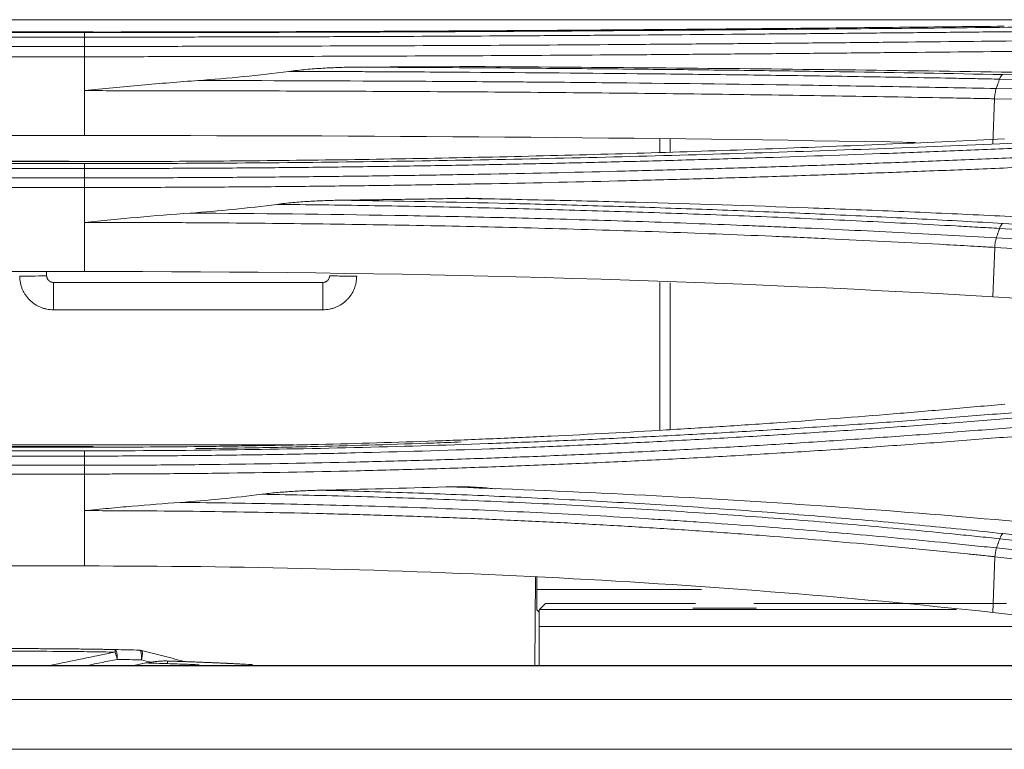
# Model space of a CAD drawing. Units: millimetres. Extents: x 328 to 661, y -14 to 224.
# Drawn here: x 441 to 443, y 138 to 139 of the extents above; entities that cross this region are included whole.
import ezdxf

# ---------------------------------------------------------------- set-up
doc = ezdxf.new("R2010")
doc.units = ezdxf.units.MM
doc.layers.add('1', color=7, linetype='Continuous', true_color=0xffffff)

msp = doc.modelspace()

# ---------------------------------------------------------------- linework, layer by layer
at = {"layer": '1', "color": 3, "linetype": 'Continuous', "lineweight": 13}
for p, q in [((435.018928, 139.207015), (445.430012, 139.207015)), ((441.516949, 139.185087), (440.223998, 139.185087)), ((441.543998, 139.185055), (440.223998, 139.185055)), ((440.223998, 139.183989), (441.543998, 139.183989)), ((441.559238, 139.185087), (441.516949, 139.185087)), ((441.543998, 139.176005), (438.903998, 139.176005)), ((438.903998, 139.159346), (441.543998, 139.159346)), ((441.543998, 139.14102), (438.903998, 139.14102)), ((441.543998, 139.14102), (441.543998, 139.080599)), ((441.543998, 139.080593), (441.543998, 139.000612)), ((443.164399, 139.06617), (443.161343, 138.985533)), ((440.394317, 139.000612), (441.543998, 139.000612)), ((441.516949, 138.954684), (440.223998, 138.954684)), ((441.543998, 138.954299), (440.223998, 138.954299)), ((440.223998, 138.950695), (441.543998, 138.950695)), ((441.543998, 138.941871), (438.903998, 138.941871)), ((438.903998, 138.92515), (441.543998, 138.92515)), ((441.543998, 138.90802), (438.903998, 138.90802)), ((441.543998, 138.90802), (441.543998, 138.845977)), ((441.543998, 138.845977), (441.543998, 138.758426)), ((443.164669, 138.80133), (443.161377, 138.713234)), ((440.394317, 138.758426), (441.543998, 138.758426)), ((441.476695, 138.758427), (441.476695, 138.750977)), ((441.488695, 138.738977), (441.488695, 138.690139)), ((441.968695, 138.738977), (441.968695, 138.690139)), ((441.51695, 138.446678), (440.223998, 138.446678)), ((441.543998, 138.445395), (440.223998, 138.445395)), ((441.559238, 138.446678), (441.51695, 138.446678)), ((441.543998, 138.429613), (438.903998, 138.429613)), ((440.223998, 138.43902), (441.543998, 138.43902)), ((438.903998, 138.413187), (441.543998, 138.413187)), ((441.543998, 138.397545), (438.903998, 138.397545)), ((441.543998, 138.397545), (441.543998, 138.332381)), ((441.543998, 138.332381), (441.543998, 138.233784)), ((443.165105, 138.250258), (443.161461, 138.150981)), ((440.394317, 138.233784), (441.543998, 138.233784)), ((442.346895, 138.214145), (442.345921, 138.056519)), ((442.349418, 138.155766), (442.349418, 138.214081)), ((442.349435, 138.191813), (442.642599, 138.191813)), ((442.364826, 138.166985), (442.353912, 138.156071)), ((442.631983, 138.166985), (442.364826, 138.166985)), ((443.18582, 138.166985), (442.736013, 138.166985)), ((442.349418, 138.155766), (442.353645, 138.15154)), ((442.353912, 138.156071), (443.096932, 138.156071)), ((442.627431, 138.158724), (442.740565, 138.158724)), ((443.380673, 138.126076), (442.353398, 138.126076)), ((442.353398, 138.056505), (442.353398, 138.126076)), ((472.663457, 138.056513), (424.104538, 138.056513)), ((472.663457, 138.05602), (424.104538, 138.05602)), ((424.121772, 137.995672), (472.646224, 137.995672)), ((472.646224, 137.90715), (424.121772, 137.90715))]:
    msp.add_line(p, q, dxfattribs=at)
msp.add_arc((441.641521, 138.065921), 0.018, 76.207229, 88.534845, dxfattribs=at)
for centre, major_axis, ratio, start_param, end_param in [((441.428695, 138.750977), (-0.048, 0), 0.01745241, 1.57079633, 3.14159265), ((442.028695, 138.750977), (-0.048, 0), 0.01745241, 0, 1.57079633), ((442.353922, 138.126076), (0, 0.03), 0.01745506, 0.55709502, 1.57079633), ((442.353922, 138.126076), (0, 0.03), 0.01745506, 0.01745329, 0.55709502), ((441.59826, 138.066898), (-0.000359, -0.017996), 0.00741067, 3.14217635, 3.87501469), ((441.59826, 138.066898), (-0.003588, 0.017639), 0.22934503, 4.6965285, 5.52482965), ((441.59826, 138.066898), (-0.000357, -0.017996), 0.22737039, 1.60547765, 3.14099328), ((441.641521, 138.065921), (0.000456, 0.017994), 0.22762273, 4.74737217, 6.28228034), ((441.641521, 138.065921), (-0.004291, -0.017481), 0.21549228, 1.6536763, 3.14097244)]:
    msp.add_ellipse(centre, major_axis=major_axis, ratio=ratio, start_param=start_param, end_param=end_param, dxfattribs=at)
for points, knots in [([(441.543998, 139.183989), (441.624742, 139.183986), (441.705227, 139.18406), (441.865685, 139.184359), (442.025634, 139.184809), (442.264044, 139.185906), (442.500953, 139.187388), (442.657895, 139.188598), (442.814336, 139.189898), (442.892307, 139.190593), (443.047745, 139.192048), (443.125212, 139.192808), (443.279638, 139.194367), (443.356596, 139.195165), (443.433294, 139.195967)], [0, 0, 0, 0, 0.125, 0.125, 0.25, 0.375, 0.5, 0.625, 0.625, 0.75, 0.75, 0.875, 0.875, 1, 1, 1, 1]), ([(443.181769, 139.195401), (443.148797, 139.195046), (443.115716, 139.194694), (443.049349, 139.193995), (443.016075, 139.193649), (442.915983, 139.192627), (442.848896, 139.191965), (442.764592, 139.191176), (442.747709, 139.19102), (442.713898, 139.190713), (442.696968, 139.190561), (442.646138, 139.190112), (442.612187, 139.189822), (442.510145, 139.188982), (442.441862, 139.188462), (442.339058, 139.187755), (442.304719, 139.187532), (442.235976, 139.187112), (442.201566, 139.186914), (442.098223, 139.186365), (442.029174, 139.186054), (441.942672, 139.185741), (441.92536, 139.185682), (441.890733, 139.185572), (441.838784, 139.185419), (441.786805, 139.185301), (441.682811, 139.185112), (441.61343, 139.185051), (441.543998, 139.185055)], [0, 0, 0, 0, 0.0625, 0.0625, 0.125, 0.125, 0.25, 0.25, 0.28125, 0.28125, 0.3125, 0.3125, 0.375, 0.375, 0.5, 0.5, 0.5625, 0.5625, 0.625, 0.625, 0.75, 0.75, 0.78125, 0.78125, 0.8125, 0.875, 0.875, 1, 1, 1, 1]), ([(443.439393, 139.188142), (443.434625, 139.188091), (443.429851, 139.188041), (443.420304, 139.18794), (443.405978, 139.187789), (443.372512, 139.187436), (443.305432, 139.186732), (443.247679, 139.186135), (443.170447, 139.185346), (443.131714, 139.184956), (443.054036, 139.184189), (442.976175, 139.183434), (442.878392, 139.182531), (442.819517, 139.182011), (442.780221, 139.181669), (442.760549, 139.181501), (442.662103, 139.180675), (442.583075, 139.180059), (442.464126, 139.179221), (442.424406, 139.178956), (442.34484, 139.178457), (442.305014, 139.178222), (442.185406, 139.177568), (442.105494, 139.177199), (441.985367, 139.176751), (441.945298, 139.17662), (441.865132, 139.176396), (441.784928, 139.176208), (441.704652, 139.176096), (441.644416, 139.17604), (441.624333, 139.176026), (441.594208, 139.176013), (441.579145, 139.176008), (441.564082, 139.176006), (441.55404, 139.176005), (441.549017, 139.176005), (441.543998, 139.176005)], [0, 0, 0, 0, 0.0078125, 0.0078125, 0.015625, 0.03125, 0.0625, 0.125, 0.125, 0.1875, 0.1875, 0.25, 0.3125, 0.34375, 0.34375, 0.375, 0.375, 0.5, 0.5, 0.5625, 0.5625, 0.625, 0.625, 0.75, 0.75, 0.8125, 0.8125, 0.875, 0.9375, 0.9375, 0.96875, 0.96875, 0.984375, 0.9921875, 0.9921875, 1, 1, 1, 1]), ([(441.543998, 139.176005), (441.543998, 139.17839), (441.543998, 139.180319), (441.543998, 139.183035), (441.543998, 139.183822), (441.543998, 139.183989)], [0, 0, 0, 0, 0.5, 0.5, 1, 1, 1, 1]), ([(441.54399, 139.159346), (441.543992, 139.156964), (441.543995, 139.154128), (441.544, 139.147893), (441.544003, 139.144494), (441.544006, 139.14102)], [0, 0, 0, 0, 0.5, 0.5, 1, 1, 1, 1]), ([(441.543998, 139.159346), (441.584305, 139.159378), (441.644757, 139.159437), (441.705194, 139.159521), (441.745481, 139.159583), (441.765625, 139.159617), (441.866287, 139.159804), (442.027043, 139.160213), (442.267262, 139.161239), (442.426792, 139.162219), (442.546207, 139.16306), (442.58595, 139.163357), (442.66528, 139.163983), (442.744445, 139.16464), (442.842992, 139.165527), (442.901936, 139.166084), (442.941191, 139.16646), (442.9608, 139.16665), (443.058721, 139.167609), (443.136621, 139.168406), (443.252826, 139.169594), (443.310767, 139.170186), (443.368468, 139.170764), (443.406882, 139.171145), (443.426066, 139.171333), (443.445217, 139.171518)], [0, 0, 0, 0, 0.0625, 0.09375, 0.09375, 0.125, 0.125, 0.25, 0.375, 0.5, 0.5, 0.5625, 0.5625, 0.625, 0.6875, 0.71875, 0.71875, 0.75, 0.75, 0.875, 0.875, 0.9375, 0.96875, 0.96875, 1, 1, 1, 1]), ([(443.448258, 139.153013), (443.445862, 139.152991), (443.443461, 139.152968), (443.438663, 139.152922), (443.431465, 139.152853), (443.41466, 139.152692), (443.381016, 139.152367), (443.313589, 139.151704), (443.255553, 139.151121), (443.139159, 139.149952), (443.061133, 139.149168), (442.963053, 139.148222), (442.943413, 139.148035), (442.904094, 139.147665), (442.845056, 139.147116), (442.746351, 139.146241), (442.667059, 139.145593), (442.587602, 139.144976), (442.547796, 139.144683), (442.42819, 139.143854), (442.268406, 139.142887), (442.027807, 139.141876), (441.866796, 139.141473), (441.765975, 139.141288), (441.745799, 139.141254), (441.705448, 139.141193), (441.665093, 139.141138), (441.614642, 139.141082), (441.579321, 139.141049), (441.56166, 139.141034), (441.554091, 139.141028), (441.549044, 139.141024), (441.546519, 139.141022), (441.543998, 139.14102)], [0, 0, 0, 0, 0.00390625, 0.00390625, 0.0078125, 0.015625, 0.03125, 0.0625, 0.125, 0.125, 0.25, 0.25, 0.28125, 0.28125, 0.3125, 0.375, 0.4375, 0.4375, 0.5, 0.5, 0.625, 0.75, 0.875, 0.875, 0.90625, 0.90625, 0.9375, 0.96875, 0.984375, 0.9921875, 0.99609375, 0.99609375, 1, 1, 1, 1]), ([(441.746456, 139.098623), (441.773499, 139.100568), (441.800496, 139.102905), (441.854401, 139.108355), (441.881299, 139.111468), (441.908135, 139.114961)], [0, 0, 0, 0, 0.5, 0.5, 1, 1, 1, 1]), ([(441.908135, 139.114961), (441.918168, 139.116267), (441.928226, 139.11734), (441.948373, 139.119166), (441.958464, 139.119915), (441.978648, 139.12113), (441.988746, 139.121596), (442.008951, 139.122249), (442.019059, 139.122436), (442.029172, 139.122476)], [0, 0, 0, 0, 0.25, 0.25, 0.5, 0.5, 0.75, 0.75, 1, 1, 1, 1]), ([(443.173237, 139.101056), (443.166843, 139.101188), (443.160439, 139.101319), (443.147628, 139.101579), (443.128402, 139.101965), (443.08346, 139.102841), (443.019029, 139.104028), (442.967244, 139.10491), (442.915338, 139.105759), (442.889321, 139.106168), (442.811121, 139.107349), (442.758795, 139.108074), (442.680018, 139.109076), (442.653712, 139.109396), (442.601002, 139.110009), (442.574597, 139.110301), (442.442447, 139.111698), (442.336243, 139.112604), (442.176213, 139.113689), (442.122749, 139.114004), (442.055768, 139.114344), (442.042364, 139.114409), (442.015541, 139.114534), (442.00212, 139.114594), (441.961855, 139.114765), (441.935, 139.114868), (441.908135, 139.114961)], [0, 0, 0, 0, 0.015625, 0.015625, 0.03125, 0.0625, 0.125, 0.1875, 0.1875, 0.25, 0.25, 0.375, 0.375, 0.4375, 0.4375, 0.5, 0.5, 0.75, 0.75, 0.875, 0.875, 0.90625, 0.90625, 0.9375, 0.9375, 1, 1, 1, 1]), ([(442.029172, 139.122476), (442.046652, 139.122544), (442.064131, 139.122615), (442.099067, 139.122766), (442.151442, 139.123002), (442.203731, 139.123269), (442.238553, 139.123461)], [0, 0, 0, 0, 0.25, 0.25, 0.5, 1, 1, 1, 1]), ([(442.029172, 139.122476), (442.1269, 139.122027), (442.224226, 139.121438), (442.369617, 139.12032), (442.417981, 139.119908), (442.490376, 139.119228), (442.514483, 139.118991), (442.562646, 139.118495), (442.586707, 139.118237), (442.658786, 139.117427), (442.70668, 139.116843), (442.802151, 139.11558), (442.849731, 139.1149), (442.99197, 139.112708), (443.086001, 139.111042), (443.179226, 139.109135)], [0, 0, 0, 0, 0.25, 0.25, 0.375, 0.375, 0.4375, 0.4375, 0.5, 0.5, 0.625, 0.625, 0.75, 0.75, 1, 1, 1, 1]), ([(443.43535, 139.108915), (443.337277, 139.110924), (443.23878, 139.112687), (443.040955, 139.1158), (442.941628, 139.11715), (442.742152, 139.1195), (442.541856, 139.1215), (442.339927, 139.122896), (442.238553, 139.123461)], [0, 0, 0, 0, 0.25, 0.25, 0.5, 0.5, 0.75, 1, 1, 1, 1]), ([(443.173226, 139.101057), (443.174061, 139.103435), (443.175018, 139.105369), (443.177063, 139.108116), (443.17815, 139.10893), (443.179238, 139.109134)], [0, 0, 0, 0, 0.5, 0.5, 1, 1, 1, 1]), ([(441.543998, 139.080593), (441.577721, 139.083946), (441.611445, 139.087234), (441.678923, 139.093356), (441.712679, 139.096195), (441.746456, 139.098623)], [0, 0, 0, 0, 0.5, 0.5, 1, 1, 1, 1]), ([(441.746456, 139.098623), (441.867023, 139.098398), (441.987231, 139.098043), (442.166998, 139.097129), (442.22683, 139.096762), (442.301505, 139.096214), (442.316434, 139.0961), (442.346281, 139.095863), (442.3612, 139.09574), (442.405929, 139.095356), (442.435706, 139.095082), (442.584349, 139.093619), (442.702365, 139.092144), (442.878059, 139.08951), (442.936335, 139.088563), (443.023311, 139.087056), (443.052231, 139.086539), (443.109926, 139.085478), (443.138704, 139.084935), (443.167407, 139.084381)], [0, 0, 0, 0, 0.25, 0.25, 0.375, 0.375, 0.40625, 0.40625, 0.4375, 0.4375, 0.5, 0.5, 0.75, 0.75, 0.875, 0.875, 0.9375, 0.9375, 1, 1, 1, 1]), ([(443.164399, 139.06617), (443.160319, 139.066248), (443.156232, 139.066326), (443.14806, 139.066482), (443.135797, 139.066715), (443.107154, 139.067255), (443.049747, 139.068312), (442.967387, 139.06976), (442.901123, 139.07084), (442.83467, 139.071878), (442.801343, 139.072376), (442.701165, 139.073801), (442.634092, 139.074659), (442.533048, 139.0758), (442.499294, 139.076156), (442.43164, 139.07682), (442.397751, 139.077128), (442.295919, 139.07798), (442.159925, 139.078924), (441.955288, 139.07983), (441.818437, 139.080168), (441.715641, 139.080361), (441.664203, 139.080442), (441.604123, 139.080521), (441.574066, 139.080558), (441.561181, 139.080573), (441.55259, 139.080583), (441.548292, 139.080588), (441.543998, 139.080593)], [0, 0, 0, 0, 0.0078125, 0.0078125, 0.015625, 0.03125, 0.0625, 0.125, 0.1875, 0.1875, 0.25, 0.25, 0.375, 0.375, 0.4375, 0.4375, 0.5, 0.5, 0.625, 0.75, 0.875, 0.875, 0.9375, 0.96875, 0.984375, 0.9921875, 0.9921875, 1, 1, 1, 1]), ([(443.167407, 139.084381), (443.166609, 139.082004), (443.165934, 139.079183), (443.164909, 139.072988), (443.164561, 139.069617), (443.164399, 139.06617)], [0, 0, 0, 0, 0.5, 0.5, 1, 1, 1, 1]), ([(441.543998, 138.950695), (441.624794, 138.950685), (441.705324, 138.95094), (441.865863, 138.951966), (442.02588, 138.95351), (442.264358, 138.957337), (442.501302, 138.962626), (442.736717, 138.969323), (442.9706, 138.977367), (443.202944, 138.986688), (443.356803, 138.993703), (443.433469, 138.997397)], [0, 0, 0, 0, 0.125, 0.125, 0.25, 0.375, 0.5, 0.625, 0.75, 0.875, 1, 1, 1, 1]), ([(443.182182, 138.994773), (443.149223, 138.993172), (443.116155, 138.991611), (443.049805, 138.988571), (443.016539, 138.987093), (442.91647, 138.98279), (442.849397, 138.980094), (442.74825, 138.976324), (442.714444, 138.975114), (442.646653, 138.972786), (442.612693, 138.971671), (442.51063, 138.968471), (442.442339, 138.966534), (442.33953, 138.963934), (442.305197, 138.963118), (442.236408, 138.961591), (442.201974, 138.96088), (442.098566, 138.958907), (442.029482, 138.957804), (441.925635, 138.95648), (441.890976, 138.956093), (441.821646, 138.955431), (441.786969, 138.955155), (441.682901, 138.954498), (441.613474, 138.954284), (441.543998, 138.954299)], [0, 0, 0, 0, 0.0625, 0.0625, 0.125, 0.125, 0.25, 0.25, 0.3125, 0.3125, 0.375, 0.375, 0.5, 0.5, 0.5625, 0.5625, 0.625, 0.625, 0.75, 0.75, 0.8125, 0.8125, 0.875, 0.875, 1, 1, 1, 1]), ([(443.439228, 138.988731), (443.420167, 138.987813), (443.40107, 138.986905), (443.362822, 138.985111), (443.343668, 138.984225), (443.286116, 138.981602), (443.247624, 138.979898), (443.170422, 138.976587), (443.131715, 138.974979), (443.054088, 138.971864), (443.015164, 138.970356), (442.89812, 138.965991), (442.819704, 138.96329), (442.701604, 138.959577), (442.662151, 138.958395), (442.583125, 138.956148), (442.503969, 138.954017), (442.424554, 138.952123), (442.34501, 138.95035), (442.30517, 138.949524), (442.225407, 138.947997), (442.185476, 138.947295), (442.105531, 138.946017), (442.065523, 138.945441), (441.985436, 138.944416), (441.945356, 138.943968), (441.865175, 138.943199), (441.784958, 138.942559), (441.704671, 138.942178), (441.644429, 138.94199), (441.624343, 138.941944), (441.584172, 138.941883), (441.564082, 138.941869), (441.543998, 138.941871)], [0, 0, 0, 0, 0.03125, 0.03125, 0.0625, 0.0625, 0.125, 0.125, 0.1875, 0.1875, 0.25, 0.25, 0.375, 0.375, 0.4375, 0.4375, 0.5, 0.5625, 0.5625, 0.625, 0.625, 0.6875, 0.6875, 0.75, 0.75, 0.8125, 0.8125, 0.875, 0.9375, 0.9375, 0.96875, 0.96875, 1, 1, 1, 1]), ([(442.586695, 138.994008), (442.586695, 138.992927), (442.586695, 138.991847), (442.586695, 138.984272), (442.586695, 138.977777), (442.586695, 138.971283)], [0, 0, 0, 0, 0.14263092, 0.14263092, 1, 1, 1, 1]), ([(441.543998, 138.92515), (441.584297, 138.92518), (441.624598, 138.925262), (441.705168, 138.92554), (441.785705, 138.92593), (441.866174, 138.926556), (441.946608, 138.927305), (441.986814, 138.92774), (442.067153, 138.928738), (442.107288, 138.929299), (442.187487, 138.930551), (442.227538, 138.93124), (442.347527, 138.933501), (442.427308, 138.935264), (442.54666, 138.938289), (442.586381, 138.93936), (442.665661, 138.941622), (442.744776, 138.944006), (442.823562, 138.946622), (442.902183, 138.949349), (442.941417, 138.950768), (443.019687, 138.953708), (443.058723, 138.955229), (443.136599, 138.958364), (443.175429, 138.959979), (443.252856, 138.963289), (443.310756, 138.965834), (443.368403, 138.96846), (443.406779, 138.970227), (443.425938, 138.971121), (443.44507, 138.972018)], [0, 0, 0, 0, 0.0625, 0.0625, 0.125, 0.1875, 0.1875, 0.25, 0.25, 0.3125, 0.3125, 0.375, 0.375, 0.5, 0.5, 0.5625, 0.5625, 0.625, 0.6875, 0.6875, 0.75, 0.75, 0.8125, 0.8125, 0.875, 0.875, 0.9375, 0.96875, 0.96875, 1, 1, 1, 1]), ([(443.447987, 138.954637), (443.443198, 138.954413), (443.438404, 138.95419), (443.428816, 138.953745), (443.414429, 138.953078), (443.380822, 138.951533), (443.313461, 138.948485), (443.25547, 138.945954), (443.177921, 138.942661), (443.13903, 138.941055), (443.061033, 138.937936), (443.021936, 138.936424), (442.943544, 138.9335), (442.904249, 138.932089), (442.825506, 138.929377), (442.7466, 138.926774), (442.667363, 138.924404), (442.587961, 138.922153), (442.548179, 138.921088), (442.428645, 138.91808), (442.348743, 138.916326), (442.228571, 138.914078), (442.188459, 138.913392), (442.108138, 138.912147), (442.067943, 138.911589), (441.987483, 138.910597), (441.947216, 138.910163), (441.86666, 138.909418), (441.78607, 138.908796), (441.705411, 138.908408), (441.644893, 138.908201), (441.624714, 138.908146), (441.594446, 138.908083), (441.579312, 138.908057), (441.564178, 138.908039), (441.554088, 138.908028), (441.549041, 138.908023), (441.543998, 138.90802)], [0, 0, 0, 0, 0.0078125, 0.0078125, 0.015625, 0.03125, 0.0625, 0.125, 0.125, 0.1875, 0.1875, 0.25, 0.25, 0.3125, 0.3125, 0.375, 0.4375, 0.4375, 0.5, 0.5, 0.625, 0.625, 0.6875, 0.6875, 0.75, 0.75, 0.8125, 0.8125, 0.875, 0.9375, 0.9375, 0.96875, 0.96875, 0.984375, 0.9921875, 0.9921875, 1, 1, 1, 1]), ([(441.543998, 138.941871), (441.543998, 138.944193), (441.543998, 138.946151), (441.543998, 138.949144), (441.543998, 138.950177), (441.543998, 138.950695)], [0, 0, 0, 0, 0.5, 0.5, 1, 1, 1, 1]), ([(441.543991, 138.92515), (441.543993, 138.92283), (441.543995, 138.92015), (441.544, 138.91434), (441.544002, 138.911212), (441.544005, 138.90802)], [0, 0, 0, 0, 0.5, 0.5, 1, 1, 1, 1]), ([(442.000602, 138.885413), (441.991079, 138.885297), (441.981559, 138.88506), (441.962529, 138.884354), (441.953017, 138.883884), (441.934003, 138.882695), (441.924504, 138.881977), (441.905537, 138.880244), (441.896066, 138.879233), (441.886617, 138.878002)], [0, 0, 0, 0, 0.25, 0.25, 0.5, 0.5, 0.75, 0.75, 1, 1, 1, 1]), ([(442.216327, 138.888674), (442.180451, 138.888027), (442.126577, 138.887135), (442.072612, 138.886358), (442.036615, 138.885866), (442.018609, 138.885633), (442.000602, 138.885413)], [0, 0, 0, 0, 0.5, 0.75, 0.75, 1, 1, 1, 1]), ([(442.000602, 138.885413), (442.100766, 138.883971), (442.200586, 138.882049), (442.324932, 138.879027), (442.349779, 138.878392), (442.399398, 138.87706), (442.473727, 138.874968), (442.547752, 138.872594), (442.621575, 138.870026), (442.646151, 138.869138), (442.695228, 138.867296), (442.768712, 138.864436), (442.841794, 138.86128), (442.914608, 138.857919), (442.938836, 138.856764), (442.987179, 138.854386), (443.05953, 138.850716), (443.131391, 138.846729), (443.179078, 138.843924)], [0, 0, 0, 0, 0.25, 0.25, 0.3125, 0.3125, 0.375, 0.5, 0.5, 0.5625, 0.5625, 0.625, 0.75, 0.75, 0.8125, 0.8125, 0.875, 1, 1, 1, 1]), ([(442.260517, 138.887833), (442.258538, 138.887946), (442.256559, 138.888048), (442.250331, 138.888337), (442.246082, 138.888487), (442.233333, 138.888799), (442.224832, 138.888827), (442.216327, 138.888674)], [0, 0, 0, 0, 0.13444371, 0.13444371, 0.42296247, 0.42296247, 1, 1, 1, 1]), ([(443.434912, 138.843254), (443.410187, 138.844708), (443.38541, 138.846127), (443.33575, 138.848898), (443.310867, 138.85025), (443.236089, 138.854206), (443.136019, 138.859214), (443.035221, 138.86371), (442.959349, 138.866895), (442.934008, 138.867926), (442.883263, 138.869926), (442.857861, 138.870894), (442.7307, 138.875585), (442.628493, 138.878847), (442.474466, 138.883047), (442.423005, 138.884331), (442.345633, 138.886087), (442.319812, 138.886643), (442.268111, 138.887701), (442.242226, 138.888201), (442.216327, 138.888674)], [0, 0, 0, 0, 0.0625, 0.0625, 0.125, 0.125, 0.25, 0.375, 0.375, 0.4375, 0.4375, 0.5, 0.5, 0.75, 0.75, 0.875, 0.875, 0.9375, 0.9375, 1, 1, 1, 1]), ([(441.731932, 138.862441), (441.700578, 138.860218), (441.669242, 138.857641), (441.606603, 138.852066), (441.575299, 138.849063), (441.543998, 138.845977)], [0, 0, 0, 0, 0.5, 0.5, 1, 1, 1, 1]), ([(441.886617, 138.878002), (441.860941, 138.874657), (441.83521, 138.871685), (441.783636, 138.866494), (441.757803, 138.864276), (441.731932, 138.862441)], [0, 0, 0, 0, 0.5, 0.5, 1, 1, 1, 1]), ([(441.731932, 138.862441), (441.853867, 138.86172), (441.975407, 138.860385), (442.157113, 138.85725), (442.217581, 138.856017), (442.308131, 138.85387), (442.33829, 138.853105), (442.398553, 138.851474), (442.42864, 138.850609), (442.518751, 138.847862), (442.578595, 138.84583), (442.668015, 138.842484), (442.712639, 138.840736), (442.757134, 138.838878), (442.786769, 138.837614), (442.801573, 138.836971), (442.87549, 138.833692), (442.93432, 138.830879), (443.022117, 138.826391), (443.051308, 138.824851), (443.109542, 138.821685), (443.138587, 138.820059), (443.167553, 138.818393)], [0, 0, 0, 0, 0.25, 0.25, 0.375, 0.375, 0.4375, 0.4375, 0.5, 0.5, 0.625, 0.625, 0.6875, 0.71875, 0.71875, 0.75, 0.75, 0.875, 0.875, 0.9375, 0.9375, 1, 1, 1, 1]), ([(443.173399, 138.835081), (443.166904, 138.835464), (443.1604, 138.835845), (443.147389, 138.836601), (443.12786, 138.837727), (443.082207, 138.840298), (443.016743, 138.843809), (442.964113, 138.84645), (442.911354, 138.84901), (442.884912, 138.850248), (442.805437, 138.853842), (442.752241, 138.856075), (442.672128, 138.859191), (442.645368, 138.860191), (442.591776, 138.862112), (442.564939, 138.863034), (442.484309, 138.865685), (442.430396, 138.8673), (442.349286, 138.8695), (442.322204, 138.870196), (442.267989, 138.871514), (442.240856, 138.872136), (442.15938, 138.873892), (442.10496, 138.874917), (442.023177, 138.876236), (441.995888, 138.87664), (441.941269, 138.877375), (441.913948, 138.877707), (441.886617, 138.878002)], [0, 0, 0, 0, 0.015625, 0.015625, 0.03125, 0.0625, 0.125, 0.1875, 0.1875, 0.25, 0.25, 0.375, 0.375, 0.4375, 0.4375, 0.5, 0.5, 0.625, 0.625, 0.6875, 0.6875, 0.75, 0.75, 0.875, 0.875, 0.9375, 0.9375, 1, 1, 1, 1]), ([(443.164669, 138.801331), (443.160593, 138.801566), (443.15651, 138.8018), (443.148347, 138.802266), (443.136098, 138.802963), (443.107486, 138.804571), (443.05014, 138.807719), (442.967862, 138.812012), (442.88511, 138.816018), (442.835242, 138.818288), (442.801949, 138.819772), (442.785277, 138.820498), (442.701826, 138.824054), (442.634776, 138.82665), (442.533762, 138.830162), (442.500017, 138.831269), (442.432381, 138.833356), (442.398496, 138.834335), (442.296676, 138.837083), (442.160658, 138.840232), (441.955861, 138.84349), (441.818822, 138.844766), (441.733016, 138.845317), (441.715847, 138.845415), (441.681493, 138.845588), (441.664307, 138.845663), (441.629937, 138.84579), (441.604157, 138.845868), (441.574079, 138.845931), (441.561187, 138.845953), (441.552593, 138.845966), (441.548292, 138.845972), (441.543998, 138.845977)], [0, 0, 0, 0, 0.0078125, 0.0078125, 0.015625, 0.03125, 0.0625, 0.125, 0.1875, 0.21875, 0.21875, 0.25, 0.25, 0.375, 0.375, 0.4375, 0.4375, 0.5, 0.5, 0.625, 0.75, 0.875, 0.875, 0.90625, 0.90625, 0.9375, 0.9375, 0.96875, 0.984375, 0.9921875, 0.9921875, 1, 1, 1, 1]), ([(443.173399, 138.835081), (443.174212, 138.837393), (443.175123, 138.839348), (443.177049, 138.842347), (443.178063, 138.84339), (443.179078, 138.843924)], [0, 0, 0, 0, 0.5, 0.5, 1, 1, 1, 1]), ([(443.167553, 138.818393), (443.166832, 138.816077), (443.166208, 138.813405), (443.165227, 138.80762), (443.16487, 138.804507), (443.164669, 138.80133)], [0, 0, 0, 0, 0.5, 0.5, 1, 1, 1, 1]), ([(441.488695, 138.690139), (441.484734, 138.690139), (441.480838, 138.690528), (441.475089, 138.69167), (441.473189, 138.692144), (441.469422, 138.693285), (441.467549, 138.693955), (441.462102, 138.696211), (441.458657, 138.698053), (441.454582, 138.700771), (441.453779, 138.701336), (441.452196, 138.702508), (441.451414, 138.703117), (441.449121, 138.704998), (441.447666, 138.706317), (441.443515, 138.710465), (441.441032, 138.713483), (441.43829, 138.717578), (441.437759, 138.718415), (441.436742, 138.720109), (441.435286, 138.722677), (441.433194, 138.727095), (441.431873, 138.730774), (441.431015, 138.733588), (441.430752, 138.734535), (441.43027, 138.736448), (441.430052, 138.737416), (441.429084, 138.74226), (441.428695, 138.746178), (441.428695, 138.750139)], [0, 0, 0, 0, 0.125, 0.125, 0.1875, 0.1875, 0.25, 0.25, 0.375, 0.375, 0.40625, 0.40625, 0.4375, 0.4375, 0.5, 0.5, 0.625, 0.625, 0.65625, 0.65625, 0.6875, 0.75, 0.8125, 0.8125, 0.84375, 0.84375, 0.875, 0.875, 1, 1, 1, 1]), ([(441.476695, 138.750977), (441.476695, 138.750186), (441.476773, 138.749404), (441.477004, 138.748243), (441.477101, 138.74786), (441.477329, 138.74711), (441.477592, 138.746375), (441.477926, 138.745669), (441.478296, 138.744977), (441.4785, 138.744637), (441.479156, 138.743654), (441.479652, 138.74305), (441.480758, 138.741943), (441.481375, 138.741436), (441.48268, 138.740564), (441.483369, 138.740195), (441.484459, 138.739743), (441.484834, 138.739608), (441.485589, 138.739379), (441.48597, 138.739284), (441.487121, 138.739055), (441.487902, 138.738977), (441.488695, 138.738977)], [0, 0, 0, 0, 0.125, 0.125, 0.1875, 0.1875, 0.25, 0.3125, 0.3125, 0.375, 0.375, 0.5, 0.5, 0.625, 0.625, 0.75, 0.75, 0.8125, 0.8125, 0.875, 0.875, 1, 1, 1, 1]), ([(441.488695, 138.738977), (441.520695, 138.738977), (441.552695, 138.738977), (441.712695, 138.738977), (441.840695, 138.738977), (441.968695, 138.738977)], [0, 0, 0, 0, 0.2, 0.2, 1, 1, 1, 1]), ([(441.968695, 138.738977), (441.969489, 138.738977), (441.970274, 138.739055), (441.971439, 138.739288), (441.971824, 138.739385), (441.972575, 138.739615), (441.973312, 138.73988), (441.97402, 138.740216), (441.974712, 138.740587), (441.975053, 138.740792), (441.976036, 138.741451), (441.976639, 138.741949), (441.977744, 138.743057), (441.97825, 138.743675), (441.979118, 138.744978), (441.979485, 138.745667), (441.979935, 138.746755), (441.980069, 138.747129), (441.980296, 138.747882), (441.980391, 138.748261), (441.980618, 138.749409), (441.980695, 138.750186), (441.980695, 138.750977)], [0, 0, 0, 0, 0.125, 0.125, 0.1875, 0.1875, 0.25, 0.3125, 0.3125, 0.375, 0.375, 0.5, 0.5, 0.625, 0.625, 0.75, 0.75, 0.8125, 0.8125, 0.875, 0.875, 1, 1, 1, 1]), ([(442.028695, 138.750139), (442.028695, 138.746178), (442.028307, 138.742283), (442.027165, 138.736535), (442.026691, 138.734635), (442.02555, 138.730868), (442.024881, 138.728996), (442.022625, 138.723549), (442.020784, 138.720104), (442.018066, 138.716029), (442.017502, 138.715226), (442.016329, 138.713643), (442.01572, 138.712862), (442.01384, 138.710569), (442.012521, 138.709113), (442.008373, 138.704962), (442.005356, 138.702479), (442.001261, 138.699736), (442.000423, 138.699205), (441.99873, 138.698188), (441.996162, 138.696732), (441.991743, 138.69464), (441.988064, 138.693318), (441.98525, 138.69246), (441.984302, 138.692196), (441.982389, 138.691715), (441.981421, 138.691496), (441.976576, 138.690528), (441.972657, 138.690139), (441.968695, 138.690139)], [0, 0, 0, 0, 0.125, 0.125, 0.1875, 0.1875, 0.25, 0.25, 0.375, 0.375, 0.40625, 0.40625, 0.4375, 0.4375, 0.5, 0.5, 0.625, 0.625, 0.65625, 0.65625, 0.6875, 0.75, 0.8125, 0.8125, 0.84375, 0.84375, 0.875, 0.875, 1, 1, 1, 1]), ([(442.568695, 138.47627), (442.568695, 138.527927), (442.568695, 138.579584), (442.568695, 138.667085), (442.568695, 138.70293), (442.568695, 138.738775)], [0, 0, 0, 0, 0.59035384, 0.59035384, 1, 1, 1, 1]), ([(441.968695, 138.690139), (441.936695, 138.690139), (441.904695, 138.690139), (441.744695, 138.690139), (441.616695, 138.690139), (441.488695, 138.690139)], [0, 0, 0, 0, 0.2, 0.2, 1, 1, 1, 1]), ([(441.543998, 138.43902), (441.624271, 138.438999), (441.704408, 138.439466), (441.864411, 138.441362), (442.024143, 138.444222), (442.183336, 138.448984), (442.302528, 138.453257), (442.362074, 138.45557), (442.421544, 138.458143), (442.461173, 138.459916), (442.480982, 138.460832), (442.540364, 138.463664), (442.579886, 138.465666), (442.658763, 138.46989), (442.737468, 138.474335), (442.815832, 138.479214), (442.894025, 138.484305), (442.933039, 138.486957), (443.010853, 138.492467), (443.049662, 138.495325), (443.127059, 138.50124), (443.165644, 138.504297), (443.242588, 138.510604), (443.280948, 138.513855), (443.357409, 138.520541), (443.395515, 138.523977), (443.433495, 138.527503)], [0, 0, 0, 0, 0.125, 0.125, 0.25, 0.375, 0.375, 0.4375, 0.46875, 0.46875, 0.5, 0.5, 0.5625, 0.5625, 0.625, 0.6875, 0.6875, 0.75, 0.75, 0.8125, 0.8125, 0.875, 0.875, 0.9375, 0.9375, 1, 1, 1, 1]), ([(443.182871, 138.522189), (443.149963, 138.519109), (443.11694, 138.516112), (443.050669, 138.510286), (443.017435, 138.507458), (442.917457, 138.499236), (442.85043, 138.494103), (442.749331, 138.486943), (442.715537, 138.484646), (442.664707, 138.481338), (442.647738, 138.480259), (442.613769, 138.478146), (442.596768, 138.477114), (442.511688, 138.472069), (442.443373, 138.468413), (442.340523, 138.463513), (442.306177, 138.461977), (442.237358, 138.459102), (442.202877, 138.457763), (442.099339, 138.45405), (442.030171, 138.451979), (441.94353, 138.449906), (441.926193, 138.449517), (441.8915, 138.448791), (441.874143, 138.448454), (441.822066, 138.447521), (441.787336, 138.447004), (441.68311, 138.445769), (441.613578, 138.445368), (441.543998, 138.445395)], [0, 0, 0, 0, 0.0625, 0.0625, 0.125, 0.125, 0.25, 0.25, 0.3125, 0.3125, 0.34375, 0.34375, 0.375, 0.375, 0.5, 0.5, 0.5625, 0.5625, 0.625, 0.625, 0.75, 0.75, 0.78125, 0.78125, 0.8125, 0.8125, 0.875, 0.875, 1, 1, 1, 1]), ([(443.438912, 138.518246), (443.419887, 138.516482), (443.400826, 138.51474), (443.362646, 138.511302), (443.343525, 138.509606), (443.286067, 138.504587), (443.247633, 138.501333), (443.170541, 138.495021), (443.131882, 138.491961), (443.054338, 138.48604), (443.015456, 138.483179), (442.937495, 138.477664), (442.898409, 138.475009), (442.82007, 138.469912), (442.741561, 138.465028), (442.662711, 138.460577), (442.603446, 138.457404), (442.583668, 138.456374), (442.54408, 138.45437), (442.524268, 138.453397), (442.464783, 138.45056), (442.425054, 138.448782), (442.345482, 138.445457), (442.305637, 138.44391), (442.18594, 138.439618), (442.10598, 138.437226), (442.005828, 138.434834), (441.985788, 138.434385), (441.945687, 138.433547), (441.925627, 138.433159), (441.86544, 138.432083), (441.785156, 138.43089), (441.704803, 138.430181), (441.644513, 138.429831), (441.624411, 138.429745), (441.584205, 138.429633), (441.564099, 138.429608), (441.543998, 138.429613)], [0, 0, 0, 0, 0.03125, 0.03125, 0.0625, 0.0625, 0.125, 0.125, 0.1875, 0.1875, 0.25, 0.25, 0.3125, 0.3125, 0.375, 0.4375, 0.4375, 0.46875, 0.46875, 0.5, 0.5, 0.5625, 0.5625, 0.625, 0.625, 0.75, 0.75, 0.78125, 0.78125, 0.8125, 0.8125, 0.875, 0.9375, 0.9375, 0.96875, 0.96875, 1, 1, 1, 1]), ([(441.543998, 138.413187), (441.584329, 138.413222), (441.624654, 138.413364), (441.705294, 138.413868), (441.745607, 138.41423), (441.866465, 138.415658), (441.946949, 138.417065), (442.067537, 138.419886), (442.107694, 138.420945), (442.187927, 138.4233), (442.228003, 138.424596), (442.308046, 138.427428), (442.348019, 138.428963), (442.427839, 138.43227), (442.467686, 138.434041), (442.547253, 138.437819), (442.586969, 138.439825), (442.666231, 138.444064), (442.74532, 138.448532), (442.824068, 138.453443), (442.902646, 138.458569), (442.941851, 138.461239), (443.000498, 138.465398), (443.020021, 138.466809), (443.059019, 138.469682), (443.078493, 138.471144), (443.136822, 138.475599), (443.214357, 138.481731), (443.310692, 138.489844), (443.377824, 138.495742), (443.40653, 138.498314), (443.425654, 138.500039), (443.435208, 138.500908), (443.444756, 138.501778)], [0, 0, 0, 0, 0.0625, 0.0625, 0.125, 0.125, 0.25, 0.25, 0.3125, 0.3125, 0.375, 0.375, 0.4375, 0.4375, 0.5, 0.5, 0.5625, 0.5625, 0.625, 0.6875, 0.6875, 0.75, 0.75, 0.78125, 0.78125, 0.8125, 0.8125, 0.875, 0.9375, 0.96875, 0.984375, 0.984375, 1, 1, 1, 1]), ([(443.447538, 138.485752), (443.44276, 138.485318), (443.437974, 138.484885), (443.428405, 138.484021), (443.414046, 138.482729), (443.380504, 138.47974), (443.313269, 138.473867), (443.216787, 138.465788), (443.139134, 138.459683), (443.080718, 138.455247), (443.061214, 138.453792), (443.022158, 138.450931), (443.002605, 138.449526), (442.943871, 138.445386), (442.904608, 138.442727), (442.825913, 138.437624), (442.747049, 138.432734), (442.667843, 138.428287), (442.588466, 138.424066), (442.548691, 138.422069), (442.469008, 138.418308), (442.429104, 138.416544), (442.349168, 138.413252), (442.309137, 138.411724), (442.22898, 138.408905), (442.188846, 138.407614), (442.108497, 138.405269), (442.068284, 138.404215), (441.947523, 138.401406), (441.866924, 138.400005), (441.745894, 138.398584), (441.705523, 138.398223), (441.644957, 138.397846), (441.614672, 138.397699), (441.579336, 138.397599), (441.564191, 138.397571), (441.554095, 138.397555), (441.549044, 138.397549), (441.543998, 138.397545)], [0, 0, 0, 0, 0.0078125, 0.0078125, 0.015625, 0.03125, 0.0625, 0.125, 0.1875, 0.1875, 0.21875, 0.21875, 0.25, 0.25, 0.3125, 0.3125, 0.375, 0.4375, 0.4375, 0.5, 0.5, 0.5625, 0.5625, 0.625, 0.625, 0.6875, 0.6875, 0.75, 0.75, 0.875, 0.875, 0.9375, 0.9375, 0.96875, 0.984375, 0.9921875, 0.9921875, 1, 1, 1, 1]), ([(441.742205, 138.442886), (441.745353, 138.442921), (441.783086, 138.443357), (441.820804, 138.443917), (441.872645, 138.444843), (441.889924, 138.445178), (441.924459, 138.445899), (441.941718, 138.446286), (442.027967, 138.448345), (442.096823, 138.450403), (442.181985, 138.453451), (442.198426, 138.454062), (442.214855, 138.454697)], [0, 0, 0, 0, 0.01991331, 0.23874389, 0.23874389, 0.34815918, 0.34815918, 0.45757447, 0.45757447, 0.89523563, 0.89523563, 1, 1, 1, 1]), ([(441.543998, 138.429613), (441.543998, 138.431822), (441.543998, 138.433762), (441.543998, 138.436941), (441.543998, 138.438181), (441.543998, 138.43902)], [0, 0, 0, 0, 0.5, 0.5, 1, 1, 1, 1]), ([(441.543991, 138.413187), (441.543993, 138.410979), (441.543995, 138.408503), (441.544, 138.403216), (441.544003, 138.400406), (441.544005, 138.397545)], [0, 0, 0, 0, 0.5, 0.5, 1, 1, 1, 1]), ([(442.275081, 138.371164), (442.27478, 138.371198), (442.274479, 138.371233), (442.264562, 138.372363), (442.254915, 138.373187), (442.23557, 138.374376), (442.22589, 138.374739), (442.20653, 138.375026), (442.196847, 138.374951), (442.187162, 138.37464)], [0, 0, 0, 0, 0.01031078, 0.01031078, 0.34020719, 0.34020719, 0.67010359, 0.67010359, 1, 1, 1, 1]), ([(443.43422, 138.290122), (443.332279, 138.301017), (443.229829, 138.310864), (443.023939, 138.32861), (442.920498, 138.336509), (442.712642, 138.350471), (442.503809, 138.362598), (442.293036, 138.3712), (442.187162, 138.37464)], [0, 0, 0, 0, 0.25, 0.25, 0.5, 0.5, 0.75, 1, 1, 1, 1]), ([(441.859546, 138.361574), (441.835465, 138.358428), (441.811333, 138.355639), (441.762965, 138.350786), (441.73874, 138.348723), (441.714479, 138.347028)], [0, 0, 0, 0, 0.5, 0.5, 1, 1, 1, 1]), ([(441.964429, 138.368746), (441.955666, 138.368563), (441.946907, 138.368287), (441.929397, 138.367544), (441.920646, 138.367077), (441.903152, 138.365934), (441.89441, 138.365258), (441.876956, 138.363644), (441.868241, 138.36271), (441.859546, 138.361574)], [0, 0, 0, 0, 0.25, 0.25, 0.5, 0.5, 0.75, 0.75, 1, 1, 1, 1]), ([(443.173691, 138.282188), (443.160458, 138.283606), (443.147203, 138.285005), (443.120657, 138.287764), (443.107366, 138.289123), (443.067435, 138.293144), (443.040739, 138.295748), (442.987202, 138.300803), (442.960366, 138.303253), (442.906561, 138.308004), (442.87959, 138.310304), (442.825524, 138.314756), (442.798432, 138.316907), (442.74413, 138.321063), (442.716917, 138.323067), (442.662388, 138.32693), (442.635072, 138.328788), (442.580337, 138.33236), (442.552915, 138.334074), (442.470533, 138.339001), (442.415449, 138.341998), (442.332581, 138.34607), (442.304918, 138.347357), (442.249511, 138.349791), (442.221768, 138.350938), (442.166229, 138.353091), (442.13843, 138.354097), (442.082772, 138.35597), (442.054917, 138.356837), (441.999165, 138.35843), (441.971266, 138.359157), (441.915425, 138.36047), (441.887491, 138.361057), (441.859546, 138.361574)], [0, 0, 0, 0, 0.03125, 0.03125, 0.0625, 0.0625, 0.125, 0.125, 0.1875, 0.1875, 0.25, 0.25, 0.3125, 0.3125, 0.375, 0.375, 0.4375, 0.4375, 0.5, 0.5, 0.625, 0.625, 0.6875, 0.6875, 0.75, 0.75, 0.8125, 0.8125, 0.875, 0.875, 0.9375, 0.9375, 1, 1, 1, 1]), ([(441.964429, 138.368746), (441.990268, 138.368109), (442.016088, 138.367413), (442.067691, 138.365901), (442.093475, 138.365086), (442.144994, 138.363336), (442.170728, 138.362401), (442.222146, 138.360412), (442.247833, 138.359358), (442.324793, 138.356016), (442.375961, 138.353549), (442.452507, 138.349486), (442.477987, 138.348071), (442.528879, 138.345119), (442.554293, 138.343582), (442.630412, 138.338787), (442.680986, 138.335345), (442.781765, 138.327961), (442.831957, 138.32402), (442.931921, 138.315629), (442.981678, 138.311179), (443.080724, 138.301757), (443.129993, 138.296786), (443.179003, 138.291547)], [0, 0, 0, 0, 0.0625, 0.0625, 0.125, 0.125, 0.1875, 0.1875, 0.25, 0.25, 0.375, 0.375, 0.4375, 0.4375, 0.5, 0.5, 0.625, 0.625, 0.75, 0.75, 0.875, 0.875, 1, 1, 1, 1]), ([(441.714479, 138.347028), (441.686037, 138.34504), (441.657611, 138.342759), (441.614993, 138.33905), (441.600791, 138.337766), (441.572391, 138.335123), (441.558194, 138.333763), (441.543998, 138.332381)], [0, 0, 0, 0, 0.5, 0.5, 0.75, 0.75, 1, 1, 1, 1]), ([(441.714479, 138.347028), (441.745375, 138.346715), (441.776265, 138.346327), (441.838028, 138.345392), (441.868887, 138.344846), (441.961395, 138.342958), (442.022976, 138.341369), (442.115207, 138.338461), (442.145917, 138.337404), (442.207264, 138.335113), (442.237905, 138.333878), (442.329689, 138.329903), (442.390712, 138.326891), (442.481931, 138.321823), (442.527454, 138.319152), (442.572849, 138.316275), (442.603083, 138.314312), (442.618185, 138.313307), (442.693589, 138.308173), (442.813609, 138.299239), (442.932396, 138.288898), (443.021031, 138.280636), (443.065235, 138.276377), (443.116608, 138.271193), (443.138583, 138.268925), (443.153223, 138.267403), (443.160541, 138.266637), (443.16785, 138.265866)], [0, 0, 0, 0, 0.0625, 0.0625, 0.125, 0.125, 0.25, 0.25, 0.3125, 0.3125, 0.375, 0.375, 0.5, 0.5, 0.5625, 0.59375, 0.59375, 0.625, 0.625, 0.75, 0.875, 0.875, 0.9375, 0.96875, 0.984375, 0.984375, 1, 1, 1, 1]), ([(443.165105, 138.250259), (443.16409, 138.250366), (443.163071, 138.250474), (443.161036, 138.250688), (443.157984, 138.251009), (443.15086, 138.251757), (443.136604, 138.253245), (443.108062, 138.256187), (443.050857, 138.261938), (443.001613, 138.266637), (442.902843, 138.275717), (442.83662, 138.281348), (442.736708, 138.289135), (442.686609, 138.292864), (442.636292, 138.296342), (442.602699, 138.298605), (442.585877, 138.299709), (442.535363, 138.302935), (442.501616, 138.304971), (442.433981, 138.308817), (442.400094, 138.310627), (442.3322, 138.314018), (442.298199, 138.315601), (442.230087, 138.318541), (442.195975, 138.319899), (442.127672, 138.322394), (442.093471, 138.323531), (442.025007, 138.325589), (441.956485, 138.327431), (441.88785, 138.328855), (441.819158, 138.330078), (441.78478, 138.330588), (441.716016, 138.331418), (441.66443, 138.331896), (441.604222, 138.332215), (441.574112, 138.332317), (441.559055, 138.332354), (441.551527, 138.332369), (441.5483, 138.332374), (441.546149, 138.332378), (441.545072, 138.33238), (441.543998, 138.332381)], [0, 0, 0, 0, 0.00195312, 0.00195312, 0.00390625, 0.0078125, 0.015625, 0.03125, 0.0625, 0.125, 0.125, 0.25, 0.25, 0.3125, 0.34375, 0.34375, 0.375, 0.375, 0.4375, 0.4375, 0.5, 0.5, 0.5625, 0.5625, 0.625, 0.625, 0.6875, 0.6875, 0.75, 0.8125, 0.8125, 0.875, 0.875, 0.9375, 0.96875, 0.984375, 0.9921875, 0.99609375, 0.99804688, 0.99804688, 1, 1, 1, 1]), ([(443.173682, 138.282189), (443.17447, 138.284382), (443.175332, 138.286309), (443.177134, 138.289471), (443.178073, 138.290707), (443.179013, 138.291546)], [0, 0, 0, 0, 0.5, 0.5, 1, 1, 1, 1]), ([(443.179003, 138.291547), (443.407222, 138.26725), (443.635385, 138.242343), (443.977533, 138.204048), (444.091566, 138.191127), (444.319601, 138.164974), (444.433603, 138.151744), (444.547591, 138.138367)], [0, 0, 0, 0, 0.5, 0.5, 0.75, 0.75, 1, 1, 1, 1]), ([(443.16785, 138.265867), (443.167208, 138.26366), (443.16664, 138.261188), (443.165708, 138.255913), (443.165345, 138.253111), (443.165105, 138.250258)], [0, 0, 0, 0, 0.5, 0.5, 1, 1, 1, 1]), ([(444.542336, 138.128955), (444.428343, 138.142336), (444.314337, 138.15557), (444.086293, 138.18173), (443.972255, 138.194656), (443.630092, 138.232963), (443.40192, 138.257881), (443.173691, 138.282188)], [0, 0, 0, 0, 0.25, 0.25, 0.5, 0.5, 1, 1, 1, 1]), ([(444.533783, 138.097486), (444.305797, 138.12418), (444.077745, 138.15026), (443.621516, 138.201184), (443.39334, 138.22603), (443.165105, 138.250258)], [0, 0, 0, 0, 0.5, 0.5, 1, 1, 1, 1]), ([(438.76682, 138.082799), (438.796301, 138.083708), (438.825787, 138.084444), (438.870022, 138.085293), (438.884768, 138.085533), (438.914262, 138.085927), (438.92901, 138.086082), (439.002756, 138.086689), (439.061751, 138.08664), (439.179742, 138.086616), (439.238739, 138.086631), (439.356732, 138.086662), (439.415729, 138.086675), (439.710714, 138.08671), (439.946703, 138.086671), (440.24169, 138.086665), (440.300687, 138.086667), (440.418681, 138.086673), (440.595673, 138.086686), (440.831662, 138.0867), (441.008653, 138.086679), (441.126648, 138.086655), (441.185646, 138.086633), (441.274141, 138.086622), (441.30364, 138.086622), (441.362636, 138.086636), (441.421633, 138.086659), (441.480628, 138.086414), (441.524875, 138.086022), (441.539624, 138.085857), (441.569122, 138.08544), (441.583871, 138.085189), (441.598619, 138.084895)], [0, 0, 0, 0, 0.03125, 0.03125, 0.046875, 0.046875, 0.0625, 0.0625, 0.125, 0.125, 0.1875, 0.1875, 0.25, 0.25, 0.5, 0.5, 0.5625, 0.5625, 0.625, 0.75, 0.8125, 0.8125, 0.875, 0.875, 0.90625, 0.90625, 0.9375, 0.96875, 0.96875, 0.984375, 0.984375, 1, 1, 1, 1]), ([(441.598438, 138.080269), (441.583692, 138.080564), (441.568946, 138.080815), (441.539453, 138.081233), (441.495215, 138.081728), (441.421484, 138.082035), (441.362498, 138.082012), (441.303513, 138.081999), (441.27402, 138.081999), (441.185541, 138.082011), (441.126554, 138.082032), (441.008581, 138.082056), (440.831622, 138.082077), (440.595677, 138.082063), (440.418718, 138.08205), (440.300745, 138.082043), (440.241759, 138.082042), (439.946826, 138.082048), (439.710881, 138.082088), (439.41595, 138.082053), (439.356964, 138.08204), (439.238993, 138.082008), (439.180008, 138.081993), (439.062038, 138.082016), (439.003054, 138.082065), (438.929322, 138.081458), (438.914576, 138.081304), (438.885088, 138.08091), (438.840857, 138.080191), (438.796637, 138.079085), (438.767161, 138.078176)], [0, 0, 0, 0, 0.015625, 0.015625, 0.03125, 0.0625, 0.09375, 0.09375, 0.125, 0.125, 0.1875, 0.1875, 0.25, 0.375, 0.4375, 0.4375, 0.5, 0.5, 0.75, 0.75, 0.8125, 0.8125, 0.875, 0.875, 0.9375, 0.9375, 0.953125, 0.953125, 0.96875, 1, 1, 1, 1]), ([(441.544704, 138.085783), (441.489679, 138.086491), (441.434653, 138.086621), (441.365869, 138.086639), (441.352113, 138.086635), (441.324599, 138.086628), (441.310843, 138.086625), (441.269573, 138.086622), (441.242059, 138.086625), (441.159518, 138.086641), (441.104491, 138.08666), (440.994435, 138.086681), (440.939407, 138.086687), (440.664268, 138.086703), (440.444155, 138.086666), (440.224046, 138.086666)], [0, 0, 0, 0, 0.125, 0.125, 0.15625, 0.15625, 0.1875, 0.1875, 0.25, 0.25, 0.375, 0.375, 0.5, 0.5, 1, 1, 1, 1]), ([(441.692042, 138.064447), (441.689557, 138.064559), (441.68708, 138.064588), (441.682122, 138.064487), (441.679641, 138.064357), (441.674655, 138.063963), (441.67215, 138.0637), (441.667099, 138.063091), (441.664554, 138.062746), (441.661992, 138.06239)], [0, 0, 0, 0, 0.25, 0.25, 0.5, 0.5, 0.75, 0.75, 1, 1, 1, 1]), ([(441.748503, 138.057793), (441.747702, 138.057824), (441.740545, 138.058107), (441.727356, 138.058608), (441.70926, 138.059255), (441.69752, 138.059642), (441.691813, 138.05983)], [0, 0, 0, 0, 0.04242102, 0.37882449, 0.69801979, 1, 1, 1, 1]), ([(441.722081, 138.06346), (441.721627, 138.063475), (441.721133, 138.063492), (441.7201, 138.063527), (441.719559, 138.063545), (441.717889, 138.063602), (441.716711, 138.063643), (441.714279, 138.063725), (441.713032, 138.063768), (441.710509, 138.063853), (441.70923, 138.063896), (441.705354, 138.064025), (441.70272, 138.064113), (441.697386, 138.064286), (441.694686, 138.064373), (441.691961, 138.06446)], [0, 0, 0, 0, 0.0625, 0.0625, 0.125, 0.125, 0.25, 0.25, 0.375, 0.375, 0.5, 0.5, 0.75, 0.75, 1, 1, 1, 1]), ([(441.701389, 138.064149), (441.704027, 138.06406), (441.709299, 138.063882), (441.7172, 138.063605), (441.725087, 138.063321), (441.73296, 138.063028), (441.74082, 138.062729), (441.748665, 138.062421), (441.756497, 138.062106), (441.764314, 138.061784), (441.772117, 138.061454), (441.779907, 138.061117), (441.787682, 138.060772), (441.795443, 138.06042), (441.803191, 138.06006), (441.810924, 138.059694), (441.818643, 138.05932), (441.825198, 138.058996), (441.82918, 138.058796), (441.830593, 138.058724)], [0, 0, 0, 0, 0.06122988, 0.12235542, 0.18337661, 0.24429345, 0.30510593, 0.36581405, 0.42641781, 0.4869172, 0.54731221, 0.60760285, 0.66778912, 0.727871, 0.78784851, 0.84772163, 0.90749037, 0.96715472, 1, 1, 1, 1])]:
    msp.add_open_spline(points, degree=3, knots=knots, dxfattribs=at)
for points, degree in [([(441.543998, 139.159346), (441.543998, 139.176005)], 1), ([(443.179226, 139.109135), (443.635438, 139.099842), (444.09162, 139.088789), (444.547761, 139.076046)], 3), ([(443.173237, 139.101056), (443.167407, 139.084381)], 1), ([(444.541829, 139.06779), (444.08567, 139.080589), (443.629469, 139.091701), (443.173237, 139.101056)], 3), ([(443.167407, 139.084381), (443.605681, 139.075384), (444.043925, 139.064768), (444.482132, 139.052594)], 3), ([(444.228707, 139.041344), (443.873961, 139.050659), (443.51919, 139.058945), (443.164399, 139.06617)], 3), ([(441.543998, 139.000612), (442.048223, 139.000651), (442.542124, 138.997434), (443.02363, 138.988313)], 3), ([(442.568695, 138.970777), (442.568695, 138.978608), (442.568695, 138.98644), (442.568695, 138.994272)], 3), ([(441.543998, 138.92515), (441.543998, 138.941871)], 1), ([(443.179078, 138.843924), (443.635364, 138.8172), (444.091549, 138.788565), (444.547611, 138.757923)], 3), ([(443.167553, 138.818393), (443.173399, 138.835081)], 1), ([(444.542009, 138.748951), (444.08592, 138.779635), (443.62971, 138.808312), (443.173399, 138.835081)], 3), ([(443.167553, 138.818393), (443.623863, 138.791634), (444.080073, 138.762968), (444.536162, 138.732299)], 3), ([(444.533305, 138.715499), (444.077205, 138.746076), (443.620987, 138.774656), (443.164669, 138.80133)], 3), ([(441.543998, 138.758426), (442.096775, 138.758494), (442.636861, 138.744651), (443.161377, 138.713234)], 3), ([(442.586695, 138.738009), (442.586695, 138.651067), (442.586695, 138.564126), (442.586695, 138.477185)], 3), ([(443.161377, 138.713234), (443.585004, 138.687918), (444.008542, 138.660938), (444.431974, 138.632215)], 3), ([(441.915962, 138.449618), (441.57354, 138.449618), (441.231118, 138.449618), (440.888695, 138.449618)], 3), ([(441.543998, 138.413187), (441.543998, 138.429613)], 1), ([(442.187162, 138.37464), (442.113034, 138.372264), (442.038789, 138.370298), (441.964429, 138.368746)], 3), ([(443.16785, 138.265866), (443.173691, 138.282188)], 1), ([(443.16785, 138.265867), (443.624311, 138.217303), (444.080535, 138.166264), (444.536499, 138.112768)], 3), ([(441.543998, 138.233784), (442.097751, 138.233917), (442.63796, 138.207754), (443.161461, 138.150981)], 3), ([(443.161461, 138.150981), (443.438629, 138.121), (443.715698, 138.09008), (443.992676, 138.058263)], 3), ([(441.482782, 138.05656), (441.521321, 138.064524), (441.559873, 138.072429), (441.598438, 138.080269)], 3), ([(441.598614, 138.084901), (441.580647, 138.085258), (441.562677, 138.085552), (441.544705, 138.085783)], 3), ([(441.598619, 138.084895), (441.613074, 138.084608), (441.627528, 138.084281), (441.641981, 138.083915)], 3), ([(441.721393, 138.063782), (441.645779, 138.083254)], 1), ([(441.602362, 138.067441), (441.584477, 138.063815), (441.566594, 138.060176), (441.548714, 138.056526)], 3), ([(441.64563, 138.066446), (441.631209, 138.066817), (441.616786, 138.067149), (441.602362, 138.067441)], 3), ([(441.653556, 138.060968), (441.646232, 138.059488), (441.638908, 138.058005), (441.631585, 138.05652)], 3), ([(441.661992, 138.06239), (441.656541, 138.063754), (441.651087, 138.065106), (441.64563, 138.066446)], 3), ([(441.661992, 138.06239), (441.659173, 138.061999), (441.65636, 138.061535), (441.653556, 138.060968)], 3), ([(441.691813, 138.059829), (441.679062, 138.060241), (441.66631, 138.060621), (441.653556, 138.060968)], 3), ([(441.701389, 138.064149), (441.698277, 138.064253), (441.695159, 138.064356), (441.692036, 138.064456)], 3), ([(441.843448, 138.058121), (441.803029, 138.060223), (441.762573, 138.062002), (441.722081, 138.06346)], 3)]:
    msp.add_open_spline(points, degree=degree, dxfattribs=at)
msp.add_rational_spline([(441.692036, 138.064456), (441.691994, 138.064449), (441.691813, 138.05983)], [1, 0.933696752405, 1], degree=2, dxfattribs=at)

doc.saveas('drawing.dxf')
